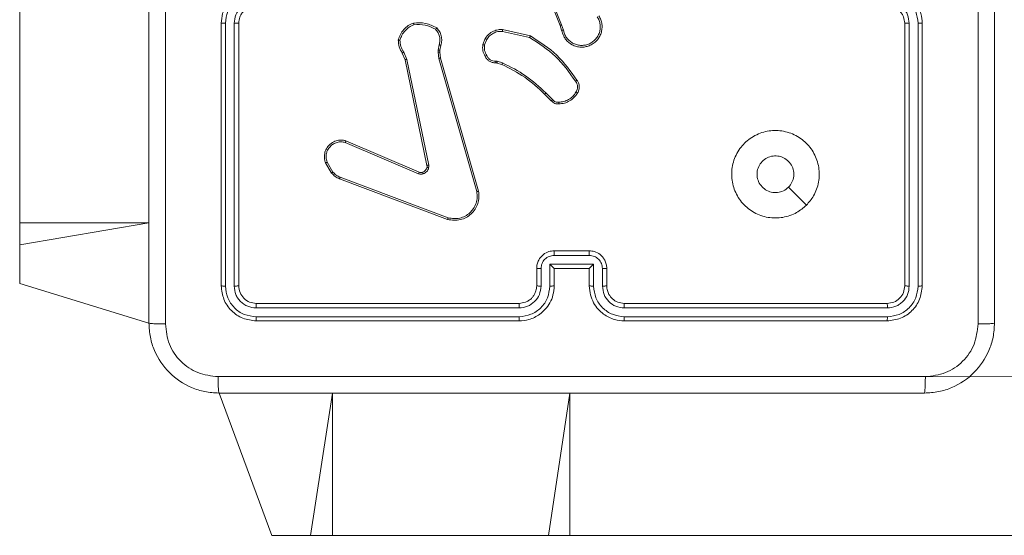
# Model space of a CAD drawing. Units: millimetres. Extents: x -318 to 436, y -1093 to 26.
# Drawn here: x 3 to 14, y -357 to -351 of the extents above; entities that cross this region are included whole.
import ezdxf

# ---------------------------------------------------------------- set-up
doc = ezdxf.new("R2010")
doc.units = ezdxf.units.MM

msp = doc.modelspace()

# ---------------------------------------------------------------- linework, layer by layer
at = {"color": 7, "linetype": 'Continuous', "lineweight": 18}
for p, q in [((2.996, -351.012), (2.996, -353.478)), ((5.296, -351.199), (5.296, -354.199)), ((5.343, -351.199), (5.343, -354.201)), ((5.443, -351.199), (5.443, -354.201)), ((5.496, -351.199), (5.496, -354.199)), ((9.181, -351.279), (9.163, -351.223)), ((9.201, -351.276), (9.181, -351.215)), ((13.096, -354.199), (13.096, -351.199)), ((13.148, -354.201), (13.148, -351.199)), ((13.248, -354.201), (13.248, -351.199)), ((13.296, -354.199), (13.296, -351.199)), ((8.281, -351.443), (8.309, -351.373)), ((8.504, -351.291), (8.815, -351.362)), ((8.506, -351.271), (8.824, -351.344)), ((7.783, -351.445), (7.772, -351.506)), ((7.802, -351.451), (7.792, -351.506)), ((8.3, -351.447), (8.326, -351.384)), ((7.394, -351.615), (7.362, -351.54)), ((7.413, -351.611), (7.378, -351.529)), ((7.772, -351.506), (7.771, -351.528)), ((7.771, -351.528), (7.779, -351.601)), ((7.792, -351.506), (7.791, -351.529)), ((7.791, -351.529), (7.799, -351.596)), ((7.799, -351.596), (8.232, -353.117)), ((7.644, -352.822), (7.394, -351.615)), ((7.664, -352.818), (7.413, -351.611)), ((7.779, -351.601), (8.212, -353.122)), ((8.442, -351.653), (8.428, -351.651)), ((8.429, -351.631), (8.445, -351.633)), ((8.499, -351.669), (8.442, -351.653)), ((8.445, -351.633), (8.507, -351.651)), ((9.063, -352.084), (8.987, -352.008)), ((9.078, -352.071), (9.001, -351.995)), ((6.712, -352.561), (7.548, -352.918)), ((6.719, -352.542), (7.556, -352.899)), ((6.556, -352.91), (6.486, -352.794)), ((6.571, -352.898), (6.504, -352.787)), ((7.88, -353.439), (6.647, -352.976)), ((7.886, -353.42), (6.653, -352.958)), ((2.996, -353.478), (2.996, -353.73)), ((2.996, -353.73), (2.996, -354.172)), ((9.096, -353.799), (9.496, -353.799)), ((9.046, -353.951), (9.546, -353.951)), ((9.046, -354.201), (9.046, -353.951)), ((9.096, -353.851), (9.496, -353.851)), ((9.546, -353.951), (9.546, -354.201)), ((8.896, -354.199), (8.896, -353.999)), ((8.946, -354.201), (8.946, -354.001)), ((9.096, -354.199), (9.096, -353.999)), ((9.096, -353.999), (9.096, -353.999)), ((9.096, -353.999), (9.496, -353.999)), ((9.496, -353.999), (9.496, -354.199)), ((9.496, -353.999), (9.496, -353.999)), ((9.646, -354.001), (9.646, -354.201)), ((9.696, -353.999), (9.696, -354.199)), ((4.471, -354.624), (2.996, -354.172)), ((5.696, -354.399), (8.696, -354.399)), ((9.896, -354.399), (12.896, -354.399)), ((5.693, -354.451), (8.695, -354.451)), ((9.896, -354.451), (12.898, -354.451)), ((5.693, -354.551), (8.695, -354.551)), ((5.696, -354.599), (8.696, -354.599)), ((9.896, -354.551), (12.898, -354.551)), ((9.896, -354.599), (12.896, -354.599)), ((19.607, -355.249), (13.332, -355.236)), ((5.873, -357.049), (5.271, -355.424)), ((6.315, -357.049), (5.873, -357.049)), ((6.567, -357.049), (6.315, -357.049)), ((9.032, -357.049), (6.567, -357.049)), ((9.275, -357.049), (9.032, -357.049)), ((19.607, -357.049), (9.275, -357.049))]:
    msp.add_line(p, q, dxfattribs=at)
at = {"color": 8, "linetype": 'Continuous', "lineweight": 18}
for p, q in [((4.471, -353.478), (2.996, -353.478)), ((4.471, -353.478), (2.996, -353.73)), ((6.315, -357.049), (6.567, -355.424)), ((6.567, -357.049), (6.567, -355.424)), ((9.032, -357.049), (9.275, -355.424)), ((9.275, -357.049), (9.275, -355.424))]:
    msp.add_line(p, q, dxfattribs=at)
at = {"color": 7, "linetype": 'Continuous', "lineweight": 18, "flags": 128}
msp.add_lwpolyline([(11.974, -353.277), (11.872, -353.175), (11.769, -353.072)], dxfattribs=at)
at = {"color": 7, "linetype": 'Continuous', "lineweight": 18}
for points, knots in [([(4.471, -354.624), (4.471, -353.73), (4.471, -351.941), (4.471, -349.256), (4.471, -347.468), (4.471, -346.574)], [0, 0, 0, 0, 0.333296, 0.666701, 1, 1, 1, 1]), ([(13.933, -354.634), (13.933, -353.738), (13.933, -351.945), (13.933, -349.252), (13.933, -347.459), (13.933, -346.563)], [0, 0, 0, 0, 0.333336, 0.666664, 1, 1, 1, 1]), ([(14.121, -346.574), (14.121, -347.468), (14.121, -349.256), (14.121, -351.941), (14.121, -353.73), (14.121, -354.624)], [0, 0, 0, 0, 0.333296, 0.666701, 1, 1, 1, 1]), ([(9.163, -351.223), (9.102, -351.071), (8.978, -350.765), (8.974, -350.436), (8.972, -350.271)], [0, 0, 0, 0, 0.5, 1, 1, 1, 1]), ([(4.659, -350.599), (4.659, -351.272), (4.659, -352.618), (4.659, -353.962), (4.659, -354.634)], [0, 0, 0, 0, 0.499992, 1, 1, 1, 1]), ([(9.181, -351.215), (9.139, -351.116), (9.053, -350.918), (9.019, -350.705), (9.002, -350.599)], [0, 0, 0, 0, 0.499992, 1, 1, 1, 1]), ([(5.696, -350.799), (5.661, -350.801), (5.593, -350.806), (5.502, -350.845), (5.428, -350.897), (5.358, -350.975), (5.306, -351.077), (5.299, -351.161), (5.296, -351.199)], [0, 0, 0, 0, 0.167542, 0.323, 0.466358, 0.597607, 0.822847, 1, 1, 1, 1]), ([(13.296, -351.199), (13.293, -351.162), (13.286, -351.077), (13.234, -350.975), (13.164, -350.897), (13.09, -350.845), (12.999, -350.806), (12.931, -350.801), (12.896, -350.799)], [0, 0, 0, 0, 0.176951, 0.402125, 0.533391, 0.676799, 0.83234, 1, 1, 1, 1]), ([(5.694, -350.849), (5.648, -350.854), (5.556, -350.865), (5.459, -350.932), (5.401, -351.003), (5.356, -351.084), (5.348, -351.153), (5.343, -351.199)], [0, 0, 0, 0, 0.249621, 0.499238, 0.623577, 0.749883, 1, 1, 1, 1]), ([(13.248, -351.199), (13.243, -351.153), (13.232, -351.062), (13.152, -350.945), (13.036, -350.865), (12.944, -350.854), (12.898, -350.849)], [0, 0, 0, 0, 0.249905, 0.499852, 0.749543, 1, 1, 1, 1]), ([(5.694, -350.949), (5.661, -350.953), (5.595, -350.96), (5.513, -351.018), (5.455, -351.101), (5.447, -351.166), (5.443, -351.199)], [0, 0, 0, 0, 0.250455, 0.500149, 0.750097, 1, 1, 1, 1]), ([(5.696, -350.999), (5.676, -351), (5.643, -351.003), (5.605, -351.02), (5.586, -351.031), (5.579, -351.036), (5.579, -351.037), (5.578, -351.037), (5.578, -351.037), (5.578, -351.037), (5.578, -351.037), (5.57, -351.045), (5.549, -351.06), (5.526, -351.091), (5.502, -351.137), (5.498, -351.174), (5.496, -351.199)], [0, 0, 0, 0, 0.1872997, 0.3182055, 0.3924592, 0.3977488, 0.4000629, 0.4003359, 0.4004711, 0.4004878, 0.4004961, 0.4004997, 0.5106135, 0.6425473, 0.7682469, 1, 1, 1, 1]), ([(13.096, -351.199), (13.093, -351.174), (13.089, -351.136), (13.065, -351.09), (13.042, -351.06), (13.017, -351.038), (12.988, -351.02), (12.949, -351.003), (12.915, -351), (12.896, -350.999)], [0, 0, 0, 0, 0.233625, 0.360018, 0.492477, 0.59273, 0.679026, 0.81485, 1, 1, 1, 1]), ([(13.148, -351.199), (13.144, -351.166), (13.136, -351.101), (13.079, -351.018), (12.996, -350.96), (12.931, -350.953), (12.898, -350.949)], [0, 0, 0, 0, 0.2499, 0.499849, 0.749545, 1, 1, 1, 1]), ([(9.605, -351.114), (9.613, -351.129), (9.63, -351.159), (9.642, -351.209), (9.643, -351.261), (9.633, -351.311), (9.612, -351.357), (9.582, -351.398), (9.542, -351.433), (9.497, -351.457), (9.449, -351.47), (9.399, -351.473), (9.349, -351.465), (9.288, -351.441), (9.237, -351.399), (9.198, -351.341), (9.187, -351.302), (9.181, -351.279)], [0, 0, 0, 0, 0.062543, 0.125087, 0.18763, 0.250174, 0.310208, 0.371909, 0.435277, 0.50031, 0.557569, 0.617265, 0.679398, 0.743966, 0.855301, 0.91292, 1, 1, 1, 1]), ([(9.588, -351.125), (9.596, -351.138), (9.611, -351.166), (9.622, -351.212), (9.623, -351.259), (9.613, -351.305), (9.594, -351.348), (9.566, -351.386), (9.53, -351.417), (9.488, -351.439), (9.442, -351.451), (9.395, -351.453), (9.348, -351.444), (9.305, -351.426), (9.266, -351.398), (9.235, -351.363), (9.212, -351.321), (9.205, -351.291), (9.201, -351.276)], [0, 0, 0, 0, 0.0625071, 0.1250155, 0.1875051, 0.2500178, 0.3124987, 0.3750111, 0.4375067, 0.5000078, 0.5625053, 0.6249988, 0.6875131, 0.74999, 0.8124964, 0.8749971, 0.9375039, 1, 1, 1, 1]), ([(5.343, -351.199), (5.337, -351.199), (5.324, -351.199), (5.309, -351.199), (5.298, -351.199), (5.297, -351.199), (5.296, -351.199)], [0, 0, 0, 0, 0.250134, 0.500019, 0.749909, 1, 1, 1, 1]), ([(5.496, -351.199), (5.496, -351.199), (5.495, -351.199), (5.492, -351.199), (5.487, -351.199), (5.481, -351.199), (5.472, -351.199), (5.463, -351.199), (5.454, -351.199), (5.447, -351.199), (5.443, -351.199)], [0, 0, 0, 0, 0.1250114, 0.2501757, 0.3751917, 0.49998, 0.6247327, 0.7497817, 0.8749445, 1, 1, 1, 1]), ([(7.316, -351.388), (7.323, -351.367), (7.338, -351.324), (7.378, -351.269), (7.429, -351.223), (7.47, -351.205), (7.491, -351.196)], [0, 0, 0, 0, 0.25, 0.5, 0.749999, 1, 1, 1, 1]), ([(7.336, -351.391), (7.342, -351.372), (7.356, -351.333), (7.393, -351.283), (7.439, -351.241), (7.476, -351.224), (7.495, -351.215)], [0, 0, 0, 0, 0.2498868, 0.5000013, 0.7501146, 1, 1, 1, 1]), ([(7.491, -351.196), (7.537, -351.193), (7.63, -351.189), (7.714, -351.231), (7.755, -351.252)], [0, 0, 0, 0, 0.499999, 1, 1, 1, 1]), ([(7.491, -351.196), (7.491, -351.196), (7.491, -351.196), (7.491, -351.2), (7.492, -351.203), (7.493, -351.207), (7.494, -351.211), (7.495, -351.214), (7.495, -351.215)], [0, 0, 0, 0, 0.211497, 0.447995, 0.576172, 0.710868, 0.852274, 1, 1, 1, 1]), ([(7.495, -351.215), (7.539, -351.213), (7.625, -351.21), (7.703, -351.248), (7.742, -351.268)], [0, 0, 0, 0, 0.500005, 1, 1, 1, 1]), ([(7.755, -351.252), (7.755, -351.252), (7.755, -351.252), (7.753, -351.255), (7.75, -351.258), (7.748, -351.261), (7.745, -351.264), (7.743, -351.266), (7.742, -351.268)], [0, 0, 0, 0, 0.219209, 0.458279, 0.585734, 0.718535, 0.856759, 1, 1, 1, 1]), ([(7.755, -351.252), (7.767, -351.265), (7.789, -351.292), (7.808, -351.343), (7.815, -351.397), (7.806, -351.433), (7.802, -351.451)], [0, 0, 0, 0, 0.243049, 0.490729, 0.743045, 1, 1, 1, 1]), ([(9.163, -351.223), (9.164, -351.223), (9.164, -351.223), (9.169, -351.22), (9.175, -351.218), (9.179, -351.216), (9.181, -351.215)], [0, 0, 0, 0, 0.27962, 0.559058, 0.779501, 1, 1, 1, 1]), ([(13.096, -351.199), (13.096, -351.199), (13.096, -351.199), (13.1, -351.199), (13.105, -351.199), (13.111, -351.199), (13.119, -351.199), (13.128, -351.199), (13.138, -351.199), (13.145, -351.199), (13.148, -351.199)], [0, 0, 0, 0, 0.125031, 0.250207, 0.375224, 0.500011, 0.624755, 0.749795, 0.874959, 1, 1, 1, 1]), ([(13.248, -351.199), (13.255, -351.199), (13.267, -351.199), (13.283, -351.199), (13.294, -351.199), (13.295, -351.199), (13.296, -351.199)], [0, 0, 0, 0, 0.250157, 0.499963, 0.749815, 1, 1, 1, 1]), ([(7.742, -351.268), (7.752, -351.28), (7.772, -351.305), (7.789, -351.35), (7.794, -351.398), (7.786, -351.429), (7.783, -351.445)], [0, 0, 0, 0, 0.25004, 0.499997, 0.749963, 1, 1, 1, 1]), ([(8.309, -351.373), (8.324, -351.352), (8.353, -351.314), (8.412, -351.283), (8.463, -351.27), (8.493, -351.271), (8.506, -351.271)], [0, 0, 0, 0, 0.334601, 0.612977, 0.83485, 1, 1, 1, 1]), ([(8.309, -351.373), (8.309, -351.374), (8.31, -351.374), (8.314, -351.377), (8.32, -351.38), (8.324, -351.383), (8.326, -351.384)], [0, 0, 0, 0, 0.279849, 0.559031, 0.779526, 1, 1, 1, 1]), ([(8.326, -351.384), (8.336, -351.369), (8.356, -351.34), (8.401, -351.31), (8.451, -351.292), (8.487, -351.291), (8.504, -351.291)], [0, 0, 0, 0, 0.250043, 0.500001, 0.749961, 1, 1, 1, 1]), ([(8.506, -351.271), (8.506, -351.272), (8.506, -351.272), (8.506, -351.277), (8.505, -351.284), (8.505, -351.289), (8.504, -351.291)], [0, 0, 0, 0, 0.249956, 0.499823, 0.749744, 1, 1, 1, 1]), ([(8.824, -351.344), (8.823, -351.344), (8.823, -351.344), (8.822, -351.347), (8.82, -351.351), (8.819, -351.354), (8.817, -351.358), (8.816, -351.361), (8.815, -351.362)], [0, 0, 0, 0, 0.202179, 0.435647, 0.564535, 0.701633, 0.846927, 1, 1, 1, 1]), ([(8.815, -351.362), (8.919, -351.428), (9.127, -351.56), (9.269, -351.761), (9.339, -351.862)], [0, 0, 0, 0, 0.499993, 1, 1, 1, 1]), ([(8.824, -351.344), (8.93, -351.411), (9.141, -351.545), (9.285, -351.749), (9.356, -351.85)], [0, 0, 0, 0, 0.504654, 1, 1, 1, 1]), ([(9.201, -351.276), (9.198, -351.276), (9.193, -351.277), (9.187, -351.278), (9.182, -351.279), (9.182, -351.279), (9.181, -351.279)], [0, 0, 0, 0, 0.250213, 0.500033, 0.749822, 1, 1, 1, 1]), ([(7.316, -351.388), (7.316, -351.388), (7.317, -351.389), (7.32, -351.389), (7.324, -351.39), (7.327, -351.39), (7.331, -351.391), (7.334, -351.391), (7.336, -351.391)], [0, 0, 0, 0, 0.214805, 0.452627, 0.580434, 0.714285, 0.85426, 1, 1, 1, 1]), ([(7.362, -351.54), (7.349, -351.517), (7.322, -351.47), (7.318, -351.415), (7.316, -351.388)], [0, 0, 0, 0, 0.499988, 1, 1, 1, 1]), ([(7.378, -351.529), (7.366, -351.508), (7.342, -351.465), (7.338, -351.416), (7.336, -351.391)], [0, 0, 0, 0, 0.499986, 1, 1, 1, 1]), ([(7.802, -351.451), (7.802, -351.451), (7.801, -351.451), (7.796, -351.449), (7.789, -351.447), (7.785, -351.446), (7.783, -351.445)], [0, 0, 0, 0, 0.279846, 0.55922, 0.779522, 1, 1, 1, 1]), ([(8.308, -351.577), (8.298, -351.556), (8.276, -351.514), (8.279, -351.467), (8.281, -351.443)], [0, 0, 0, 0, 0.500001, 1, 1, 1, 1]), ([(8.3, -351.447), (8.299, -351.447), (8.296, -351.446), (8.292, -351.445), (8.289, -351.445), (8.285, -351.444), (8.282, -351.443), (8.281, -351.443), (8.281, -351.443)], [0, 0, 0, 0, 0.141404, 0.278369, 0.410506, 0.537656, 0.778019, 1, 1, 1, 1]), ([(8.3, -351.447), (8.299, -351.468), (8.297, -351.511), (8.316, -351.549), (8.326, -351.568)], [0, 0, 0, 0, 0.50001, 1, 1, 1, 1]), ([(7.362, -351.54), (7.362, -351.54), (7.363, -351.54), (7.367, -351.537), (7.373, -351.533), (7.376, -351.531), (7.378, -351.529)], [0, 0, 0, 0, 0.279532, 0.558984, 0.779288, 1, 1, 1, 1]), ([(7.791, -351.529), (7.791, -351.529), (7.79, -351.529), (7.784, -351.529), (7.778, -351.528), (7.773, -351.528), (7.771, -351.528)], [0, 0, 0, 0, 0.279984, 0.559151, 0.779552, 1, 1, 1, 1]), ([(7.792, -351.506), (7.792, -351.506), (7.791, -351.506), (7.785, -351.506), (7.779, -351.506), (7.774, -351.506), (7.772, -351.506)], [0, 0, 0, 0, 0.279719, 0.558984, 0.779469, 1, 1, 1, 1]), ([(7.799, -351.596), (7.799, -351.596), (7.798, -351.596), (7.793, -351.597), (7.787, -351.599), (7.782, -351.601), (7.779, -351.601)], [0, 0, 0, 0, 0.250267, 0.500178, 0.749868, 1, 1, 1, 1]), ([(8.308, -351.577), (8.309, -351.577), (8.309, -351.576), (8.312, -351.575), (8.316, -351.573), (8.319, -351.571), (8.322, -351.57), (8.325, -351.568), (8.326, -351.568)], [0, 0, 0, 0, 0.2264951, 0.4680537, 0.5948354, 0.7259653, 0.8610763, 1, 1, 1, 1]), ([(8.428, -351.651), (8.415, -351.65), (8.389, -351.649), (8.355, -351.633), (8.326, -351.609), (8.314, -351.587), (8.308, -351.577)], [0, 0, 0, 0, 0.2580176, 0.5106885, 0.7580157, 1, 1, 1, 1]), ([(8.326, -351.568), (8.331, -351.577), (8.341, -351.596), (8.366, -351.617), (8.396, -351.63), (8.418, -351.631), (8.429, -351.631)], [0, 0, 0, 0, 0.2500586, 0.4999881, 0.7499263, 1, 1, 1, 1]), ([(7.394, -351.615), (7.394, -351.615), (7.395, -351.615), (7.399, -351.614), (7.405, -351.613), (7.41, -351.612), (7.413, -351.611)], [0, 0, 0, 0, 0.249908, 0.49995, 0.749489, 1, 1, 1, 1]), ([(8.428, -351.651), (8.428, -351.651), (8.428, -351.65), (8.428, -351.647), (8.428, -351.643), (8.428, -351.639), (8.428, -351.635), (8.428, -351.632), (8.429, -351.631)], [0, 0, 0, 0, 0.227701, 0.469759, 0.5963, 0.727113, 0.861708, 1, 1, 1, 1]), ([(8.442, -351.653), (8.442, -351.652), (8.442, -351.652), (8.443, -351.647), (8.444, -351.64), (8.445, -351.636), (8.445, -351.633)], [0, 0, 0, 0, 0.279701, 0.558982, 0.779258, 1, 1, 1, 1]), ([(8.499, -351.669), (8.499, -351.669), (8.5, -351.668), (8.502, -351.663), (8.504, -351.657), (8.506, -351.653), (8.507, -351.651)], [0, 0, 0, 0, 0.2795843, 0.5589723, 0.779216, 1, 1, 1, 1]), ([(8.987, -352.008), (8.914, -351.94), (8.767, -351.805), (8.588, -351.714), (8.499, -351.669)], [0, 0, 0, 0, 0.500001, 1, 1, 1, 1]), ([(9.001, -351.995), (8.927, -351.926), (8.778, -351.788), (8.597, -351.697), (8.507, -351.651)], [0, 0, 0, 0, 0.5000035, 1, 1, 1, 1]), ([(9.356, -351.85), (9.356, -351.851), (9.355, -351.851), (9.352, -351.853), (9.349, -351.855), (9.346, -351.857), (9.343, -351.86), (9.341, -351.861), (9.339, -351.862)], [0, 0, 0, 0, 0.228391, 0.470714, 0.597467, 0.728078, 0.862319, 1, 1, 1, 1]), ([(9.339, -351.862), (9.346, -351.871), (9.358, -351.89), (9.364, -351.924), (9.36, -351.958), (9.349, -351.978), (9.344, -351.987)], [0, 0, 0, 0, 0.250071, 0.499999, 0.749922, 1, 1, 1, 1]), ([(9.356, -351.85), (9.362, -351.86), (9.377, -351.882), (9.385, -351.924), (9.379, -351.966), (9.366, -351.989), (9.36, -351.998)], [0, 0, 0, 0, 0.2185187, 0.5000949, 0.8040008, 1, 1, 1, 1]), ([(8.987, -352.008), (8.987, -352.008), (8.988, -352.008), (8.991, -352.005), (8.996, -352), (9, -351.996), (9.001, -351.995)], [0, 0, 0, 0, 0.2497464, 0.4999496, 0.7495213, 1, 1, 1, 1]), ([(9.344, -351.987), (9.332, -352.003), (9.309, -352.036), (9.261, -352.071), (9.207, -352.095), (9.167, -352.099), (9.148, -352.101)], [0, 0, 0, 0, 0.249874, 0.500008, 0.750139, 1, 1, 1, 1]), ([(9.36, -351.998), (9.348, -352.015), (9.324, -352.05), (9.272, -352.088), (9.213, -352.114), (9.17, -352.118), (9.149, -352.12)], [0, 0, 0, 0, 0.25, 0.499999, 0.749999, 1, 1, 1, 1]), ([(9.36, -351.998), (9.36, -351.998), (9.36, -351.998), (9.357, -351.996), (9.354, -351.994), (9.351, -351.992), (9.347, -351.99), (9.345, -351.988), (9.344, -351.987)], [0, 0, 0, 0, 0.222751, 0.462929, 0.590143, 0.722236, 0.858919, 1, 1, 1, 1]), ([(9.063, -352.084), (9.063, -352.084), (9.064, -352.084), (9.066, -352.082), (9.069, -352.079), (9.072, -352.077), (9.075, -352.074), (9.077, -352.072), (9.078, -352.071)], [0, 0, 0, 0, 0.212417, 0.449607, 0.577724, 0.712, 0.85297, 1, 1, 1, 1]), ([(9.149, -352.12), (9.141, -352.121), (9.126, -352.121), (9.102, -352.115), (9.08, -352.103), (9.069, -352.09), (9.063, -352.084)], [0, 0, 0, 0, 0.240084, 0.486779, 0.740084, 1, 1, 1, 1]), ([(9.148, -352.101), (9.141, -352.101), (9.128, -352.102), (9.109, -352.096), (9.091, -352.086), (9.082, -352.076), (9.078, -352.071)], [0, 0, 0, 0, 0.250036, 0.500005, 0.74997, 1, 1, 1, 1]), ([(9.149, -352.12), (9.149, -352.12), (9.149, -352.119), (9.149, -352.115), (9.148, -352.109), (9.148, -352.103), (9.148, -352.101)], [0, 0, 0, 0, 0.242297, 0.489743, 0.741876, 1, 1, 1, 1]), ([(11.974, -353.277), (11.939, -353.307), (11.86, -353.373), (11.706, -353.425), (11.536, -353.426), (11.374, -353.37), (11.241, -353.263), (11.149, -353.118), (11.113, -352.951), (11.131, -352.78), (11.207, -352.627), (11.329, -352.506), (11.482, -352.433), (11.653, -352.416), (11.82, -352.454), (11.964, -352.547), (12.069, -352.681), (12.124, -352.844), (12.122, -353.014), (12.069, -353.166), (12.003, -353.243), (11.974, -353.277)], [0, 0, 0, 0, 0.044523, 0.097905, 0.151702, 0.205541, 0.258934, 0.312783, 0.366705, 0.419996, 0.474538, 0.52707, 0.582037, 0.634413, 0.689049, 0.74252, 0.79617, 0.849852, 0.903701, 0.957429, 1, 1, 1, 1]), ([(6.486, -352.794), (6.482, -352.78), (6.472, -352.749), (6.472, -352.698), (6.487, -352.643), (6.522, -352.59), (6.575, -352.551), (6.632, -352.534), (6.68, -352.532), (6.708, -352.539), (6.719, -352.542)], [0, 0, 0, 0, 0.10376, 0.221728, 0.353876, 0.500176, 0.664939, 0.803242, 0.914962, 1, 1, 1, 1]), ([(6.504, -352.787), (6.499, -352.767), (6.489, -352.733), (6.495, -352.685), (6.51, -352.644), (6.536, -352.607), (6.573, -352.577), (6.617, -352.558), (6.665, -352.551), (6.696, -352.558), (6.712, -352.561)], [0, 0, 0, 0, 0.158647, 0.276906, 0.374887, 0.500004, 0.624988, 0.750024, 0.874994, 1, 1, 1, 1]), ([(6.719, -352.542), (6.719, -352.542), (6.719, -352.543), (6.718, -352.546), (6.716, -352.549), (6.715, -352.553), (6.714, -352.557), (6.712, -352.56), (6.712, -352.561)], [0, 0, 0, 0, 0.205484, 0.440388, 0.568988, 0.705093, 0.848938, 1, 1, 1, 1]), ([(11.769, -353.072), (11.751, -353.087), (11.714, -353.117), (11.644, -353.136), (11.573, -353.132), (11.507, -353.104), (11.453, -353.056), (11.419, -352.993), (11.407, -352.922), (11.419, -352.852), (11.454, -352.789), (11.508, -352.742), (11.575, -352.715), (11.647, -352.711), (11.715, -352.732), (11.774, -352.774), (11.815, -352.833), (11.83, -352.886), (11.831, -352.917), (11.831, -352.924)], [0, 0, 0, 0, 0.061297, 0.122592, 0.183902, 0.24527, 0.306659, 0.368103, 0.429516, 0.490921, 0.552225, 0.613533, 0.67478, 0.7361, 0.797424, 0.858839, 0.920276, 0.981707, 1, 1, 1, 1]), ([(6.486, -352.794), (6.487, -352.794), (6.487, -352.793), (6.491, -352.792), (6.497, -352.789), (6.502, -352.787), (6.504, -352.787)], [0, 0, 0, 0, 0.249968, 0.499868, 0.749845, 1, 1, 1, 1]), ([(7.664, -352.818), (7.661, -352.819), (7.655, -352.82), (7.649, -352.821), (7.645, -352.822), (7.645, -352.822), (7.644, -352.822)], [0, 0, 0, 0, 0.280144, 0.559407, 0.779724, 1, 1, 1, 1]), ([(7.644, -352.845), (7.645, -352.841), (7.646, -352.833), (7.645, -352.826), (7.644, -352.822)], [0, 0, 0, 0, 0.50002, 1, 1, 1, 1]), ([(7.664, -352.818), (7.664, -352.824), (7.666, -352.834), (7.664, -352.845), (7.663, -352.85)], [0, 0, 0, 0, 0.499157, 1, 1, 1, 1]), ([(6.556, -352.91), (6.556, -352.91), (6.557, -352.909), (6.561, -352.906), (6.566, -352.902), (6.569, -352.899), (6.571, -352.898)], [0, 0, 0, 0, 0.2796942, 0.5590751, 0.7793911, 1, 1, 1, 1]), ([(6.647, -352.976), (6.629, -352.968), (6.594, -352.952), (6.569, -352.924), (6.556, -352.91)], [0, 0, 0, 0, 0.505569, 1, 1, 1, 1]), ([(6.653, -352.958), (6.637, -352.95), (6.606, -352.936), (6.582, -352.911), (6.571, -352.898)], [0, 0, 0, 0, 0.500004, 1, 1, 1, 1]), ([(7.556, -352.899), (7.556, -352.899), (7.556, -352.9), (7.553, -352.905), (7.551, -352.911), (7.549, -352.916), (7.548, -352.918)], [0, 0, 0, 0, 0.279907, 0.558916, 0.779435, 1, 1, 1, 1]), ([(7.6, -352.919), (7.592, -352.922), (7.574, -352.926), (7.557, -352.92), (7.548, -352.918)], [0, 0, 0, 0, 0.50001, 1, 1, 1, 1]), ([(7.556, -352.899), (7.562, -352.901), (7.575, -352.905), (7.588, -352.902), (7.594, -352.9)], [0, 0, 0, 0, 0.477888, 1, 1, 1, 1]), ([(7.594, -352.9), (7.6, -352.897), (7.612, -352.892), (7.627, -352.879), (7.638, -352.863), (7.642, -352.851), (7.644, -352.845)], [0, 0, 0, 0, 0.2500033, 0.5000045, 0.7499962, 1, 1, 1, 1]), ([(7.594, -352.9), (7.594, -352.9), (7.594, -352.901), (7.596, -352.906), (7.598, -352.913), (7.6, -352.917), (7.6, -352.919)], [0, 0, 0, 0, 0.280042, 0.559182, 0.779508, 1, 1, 1, 1]), ([(7.663, -352.85), (7.661, -352.858), (7.656, -352.873), (7.641, -352.893), (7.623, -352.91), (7.608, -352.916), (7.6, -352.919)], [0, 0, 0, 0, 0.246384, 0.499998, 0.751708, 1, 1, 1, 1]), ([(7.644, -352.845), (7.644, -352.845), (7.645, -352.845), (7.649, -352.847), (7.656, -352.848), (7.661, -352.85), (7.663, -352.85)], [0, 0, 0, 0, 0.249801, 0.499742, 0.749546, 1, 1, 1, 1]), ([(11.769, -353.072), (11.784, -353.054), (11.814, -353.017), (11.829, -352.963), (11.831, -352.931), (11.831, -352.924)], [0, 0, 0, 0, 0.428915, 0.857824, 1, 1, 1, 1]), ([(6.647, -352.976), (6.647, -352.975), (6.647, -352.975), (6.648, -352.97), (6.651, -352.964), (6.652, -352.96), (6.653, -352.958)], [0, 0, 0, 0, 0.27964, 0.559043, 0.779334, 1, 1, 1, 1]), ([(8.232, -353.117), (8.235, -353.141), (8.241, -353.188), (8.226, -353.259), (8.196, -353.325), (8.15, -353.379), (8.092, -353.42), (8.026, -353.445), (7.953, -353.454), (7.904, -353.444), (7.88, -353.439)], [0, 0, 0, 0, 0.124966, 0.249943, 0.37493, 0.499931, 0.619428, 0.742601, 0.869457, 1, 1, 1, 1]), ([(8.212, -353.122), (8.215, -353.144), (8.22, -353.188), (8.206, -353.256), (8.177, -353.316), (8.133, -353.367), (8.08, -353.404), (8.018, -353.427), (7.951, -353.434), (7.908, -353.425), (7.886, -353.42)], [0, 0, 0, 0, 0.125036, 0.249983, 0.386888, 0.499974, 0.62498, 0.749992, 0.874993, 1, 1, 1, 1]), ([(8.232, -353.117), (8.231, -353.117), (8.231, -353.117), (8.228, -353.118), (8.224, -353.119), (8.221, -353.12), (8.216, -353.121), (8.214, -353.122), (8.212, -353.122)], [0, 0, 0, 0, 0.211694, 0.448749, 0.576718, 0.711333, 0.852584, 1, 1, 1, 1]), ([(7.88, -353.439), (7.88, -353.438), (7.88, -353.438), (7.881, -353.435), (7.882, -353.432), (7.883, -353.429), (7.885, -353.425), (7.885, -353.422), (7.886, -353.42)], [0, 0, 0, 0, 0.20228, 0.436007, 0.565065, 0.701846, 0.846994, 1, 1, 1, 1]), ([(8.896, -353.999), (8.897, -353.982), (8.899, -353.95), (8.917, -353.906), (8.941, -353.869), (8.979, -353.833), (9.031, -353.804), (9.076, -353.8), (9.096, -353.799)], [0, 0, 0, 0, 0.15874, 0.307906, 0.447494, 0.577492, 0.807752, 1, 1, 1, 1]), ([(9.096, -353.799), (9.096, -353.799), (9.096, -353.799), (9.096, -353.802), (9.096, -353.807), (9.096, -353.814), (9.096, -353.822), (9.096, -353.831), (9.096, -353.841), (9.096, -353.847), (9.096, -353.851)], [0, 0, 0, 0, 0.12504, 0.250288, 0.375251, 0.500052, 0.62475, 0.74982, 0.874957, 1, 1, 1, 1]), ([(9.496, -353.799), (9.496, -353.799), (9.496, -353.799), (9.496, -353.802), (9.496, -353.807), (9.496, -353.814), (9.496, -353.822), (9.496, -353.831), (9.496, -353.841), (9.496, -353.847), (9.496, -353.851)], [0, 0, 0, 0, 0.125044, 0.250158, 0.375252, 0.49995, 0.624736, 0.749811, 0.874952, 1, 1, 1, 1]), ([(9.496, -353.799), (9.516, -353.8), (9.56, -353.804), (9.613, -353.833), (9.651, -353.869), (9.675, -353.906), (9.692, -353.95), (9.695, -353.982), (9.696, -353.999)], [0, 0, 0, 0, 0.193155, 0.423717, 0.553641, 0.693001, 0.841789, 1, 1, 1, 1]), ([(8.946, -354.001), (8.948, -353.981), (8.952, -353.942), (8.987, -353.892), (9.037, -353.858), (9.076, -353.853), (9.096, -353.851)], [0, 0, 0, 0, 0.250459, 0.500155, 0.750098, 1, 1, 1, 1]), ([(9.046, -353.951), (9.051, -353.956), (9.062, -353.967), (9.076, -353.98), (9.085, -353.989), (9.091, -353.995), (9.095, -353.998), (9.095, -353.998), (9.096, -353.999)], [0, 0, 0, 0, 0.251479, 0.502504, 0.646516, 0.775719, 0.892575, 1, 1, 1, 1]), ([(9.496, -353.851), (9.516, -353.853), (9.555, -353.858), (9.605, -353.892), (9.639, -353.942), (9.644, -353.981), (9.646, -354.001)], [0, 0, 0, 0, 0.249902, 0.49985, 0.749546, 1, 1, 1, 1]), ([(9.546, -353.951), (9.54, -353.956), (9.529, -353.967), (9.516, -353.98), (9.506, -353.989), (9.501, -353.995), (9.497, -353.998), (9.496, -353.998), (9.496, -353.999)], [0, 0, 0, 0, 0.2515101, 0.502521, 0.64648, 0.7757413, 0.892565, 1, 1, 1, 1]), ([(8.896, -353.999), (8.897, -353.999), (8.899, -354), (8.912, -354), (8.928, -354.001), (8.94, -354.001), (8.946, -354.001)], [0, 0, 0, 0, 0.279916, 0.559064, 0.779499, 1, 1, 1, 1]), ([(9.696, -353.999), (9.695, -353.999), (9.693, -354), (9.68, -354), (9.663, -354.001), (9.652, -354.001), (9.646, -354.001)], [0, 0, 0, 0, 0.279842, 0.559075, 0.779501, 1, 1, 1, 1]), ([(5.343, -354.201), (5.336, -354.201), (5.322, -354.201), (5.307, -354.2), (5.298, -354.199), (5.296, -354.199), (5.296, -354.199)], [0, 0, 0, 0, 0.279832, 0.559106, 0.779544, 1, 1, 1, 1]), ([(5.296, -354.199), (5.302, -354.251), (5.314, -354.356), (5.406, -354.488), (5.539, -354.581), (5.643, -354.593), (5.696, -354.599)], [0, 0, 0, 0, 0.249959, 0.499871, 0.749849, 1, 1, 1, 1]), ([(5.343, -354.201), (5.349, -354.247), (5.36, -354.338), (5.427, -354.436), (5.497, -354.494), (5.579, -354.538), (5.648, -354.546), (5.693, -354.551)], [0, 0, 0, 0, 0.249619, 0.499221, 0.623817, 0.749846, 1, 1, 1, 1]), ([(5.496, -354.199), (5.495, -354.199), (5.493, -354.2), (5.479, -354.2), (5.461, -354.201), (5.449, -354.201), (5.443, -354.201)], [0, 0, 0, 0, 0.279893, 0.559021, 0.779464, 1, 1, 1, 1]), ([(5.443, -354.201), (5.447, -354.234), (5.453, -354.283), (5.484, -354.341), (5.526, -354.391), (5.596, -354.439), (5.661, -354.447), (5.693, -354.451)], [0, 0, 0, 0, 0.250153, 0.376169, 0.500781, 0.750382, 1, 1, 1, 1]), ([(5.496, -354.199), (5.499, -354.225), (5.505, -354.277), (5.551, -354.343), (5.617, -354.39), (5.67, -354.396), (5.696, -354.399)], [0, 0, 0, 0, 0.250016, 0.49987, 0.749791, 1, 1, 1, 1]), ([(8.695, -354.551), (8.741, -354.546), (8.833, -354.534), (8.949, -354.454), (9.03, -354.338), (9.04, -354.247), (9.046, -354.201)], [0, 0, 0, 0, 0.2499044, 0.4998515, 0.7495441, 1, 1, 1, 1]), ([(8.695, -354.451), (8.728, -354.447), (8.794, -354.439), (8.876, -354.382), (8.934, -354.299), (8.942, -354.234), (8.946, -354.201)], [0, 0, 0, 0, 0.249901, 0.499849, 0.749546, 1, 1, 1, 1]), ([(8.696, -354.599), (8.733, -354.596), (8.817, -354.589), (8.919, -354.537), (8.997, -354.467), (9.05, -354.393), (9.088, -354.301), (9.093, -354.234), (9.096, -354.199)], [0, 0, 0, 0, 0.17649, 0.401511, 0.532814, 0.676338, 0.832072, 1, 1, 1, 1]), ([(8.696, -354.399), (8.72, -354.396), (8.758, -354.392), (8.804, -354.368), (8.834, -354.345), (8.856, -354.32), (8.874, -354.291), (8.891, -354.252), (8.894, -354.218), (8.896, -354.199)], [0, 0, 0, 0, 0.233532, 0.359935, 0.492439, 0.592146, 0.677723, 0.813744, 1, 1, 1, 1]), ([(8.896, -354.199), (8.897, -354.199), (8.898, -354.199), (8.91, -354.2), (8.926, -354.201), (8.939, -354.201), (8.946, -354.201)], [0, 0, 0, 0, 0.250146, 0.500037, 0.749854, 1, 1, 1, 1]), ([(9.046, -354.201), (9.052, -354.201), (9.065, -354.201), (9.082, -354.2), (9.094, -354.199), (9.095, -354.199), (9.096, -354.199)], [0, 0, 0, 0, 0.250178, 0.499939, 0.749812, 1, 1, 1, 1]), ([(9.546, -354.201), (9.539, -354.201), (9.526, -354.201), (9.51, -354.2), (9.498, -354.199), (9.497, -354.199), (9.496, -354.199)], [0, 0, 0, 0, 0.250194, 0.500064, 0.749874, 1, 1, 1, 1]), ([(9.496, -354.199), (9.499, -354.234), (9.504, -354.301), (9.542, -354.392), (9.594, -354.466), (9.672, -354.536), (9.774, -354.589), (9.859, -354.596), (9.896, -354.599)], [0, 0, 0, 0, 0.1672764, 0.3225428, 0.4657882, 0.5969988, 0.8223909, 1, 1, 1, 1]), ([(9.546, -354.201), (9.551, -354.247), (9.562, -354.338), (9.643, -354.454), (9.759, -354.534), (9.85, -354.546), (9.896, -354.551)], [0, 0, 0, 0, 0.250454, 0.500144, 0.750094, 1, 1, 1, 1]), ([(9.696, -354.199), (9.695, -354.199), (9.694, -354.199), (9.682, -354.2), (9.666, -354.201), (9.653, -354.201), (9.646, -354.201)], [0, 0, 0, 0, 0.250131, 0.500036, 0.749808, 1, 1, 1, 1]), ([(9.646, -354.201), (9.65, -354.234), (9.658, -354.299), (9.715, -354.382), (9.798, -354.44), (9.863, -354.447), (9.896, -354.451)], [0, 0, 0, 0, 0.249938, 0.499878, 0.749567, 1, 1, 1, 1]), ([(9.696, -354.199), (9.697, -354.217), (9.7, -354.251), (9.722, -354.303), (9.76, -354.351), (9.821, -354.39), (9.87, -354.396), (9.896, -354.399)], [0, 0, 0, 0, 0.17605, 0.323732, 0.533032, 0.756671, 1, 1, 1, 1]), ([(12.896, -354.399), (12.922, -354.396), (12.974, -354.39), (13.041, -354.343), (13.087, -354.277), (13.093, -354.225), (13.096, -354.199)], [0, 0, 0, 0, 0.250015, 0.499872, 0.749792, 1, 1, 1, 1]), ([(12.896, -354.599), (12.948, -354.593), (13.053, -354.581), (13.185, -354.488), (13.278, -354.356), (13.29, -354.251), (13.296, -354.199)], [0, 0, 0, 0, 0.249957, 0.49987, 0.749848, 1, 1, 1, 1]), ([(12.898, -354.451), (12.931, -354.447), (12.98, -354.442), (13.038, -354.41), (13.089, -354.369), (13.137, -354.299), (13.144, -354.234), (13.148, -354.201)], [0, 0, 0, 0, 0.250153, 0.376169, 0.500781, 0.750382, 1, 1, 1, 1]), ([(12.898, -354.551), (12.944, -354.546), (13.013, -354.538), (13.094, -354.494), (13.165, -354.436), (13.232, -354.338), (13.243, -354.247), (13.248, -354.201)], [0, 0, 0, 0, 0.25015, 0.376166, 0.500771, 0.750376, 1, 1, 1, 1]), ([(13.096, -354.199), (13.097, -354.199), (13.099, -354.2), (13.113, -354.2), (13.13, -354.201), (13.142, -354.201), (13.148, -354.201)], [0, 0, 0, 0, 0.2799263, 0.5590506, 0.7794623, 1, 1, 1, 1]), ([(13.248, -354.201), (13.255, -354.201), (13.27, -354.201), (13.285, -354.2), (13.294, -354.199), (13.295, -354.199), (13.296, -354.199)], [0, 0, 0, 0, 0.279868, 0.559158, 0.779579, 1, 1, 1, 1]), ([(5.696, -354.399), (5.695, -354.4), (5.695, -354.402), (5.694, -354.416), (5.694, -354.433), (5.693, -354.445), (5.693, -354.451)], [0, 0, 0, 0, 0.279775, 0.559028, 0.779463, 1, 1, 1, 1]), ([(8.696, -354.399), (8.696, -354.399), (8.696, -354.399), (8.696, -354.402), (8.696, -354.407), (8.696, -354.414), (8.696, -354.422), (8.695, -354.431), (8.695, -354.441), (8.695, -354.448), (8.695, -354.451)], [0, 0, 0, 0, 0.125148, 0.2503, 0.375292, 0.500061, 0.62479, 0.749826, 0.874969, 1, 1, 1, 1]), ([(9.896, -354.399), (9.896, -354.399), (9.896, -354.399), (9.896, -354.402), (9.896, -354.407), (9.896, -354.414), (9.896, -354.422), (9.896, -354.431), (9.896, -354.441), (9.896, -354.448), (9.896, -354.451)], [0, 0, 0, 0, 0.1250223, 0.2501945, 0.3752157, 0.5000056, 0.6247551, 0.7497944, 0.8749497, 1, 1, 1, 1]), ([(12.896, -354.399), (12.896, -354.4), (12.897, -354.402), (12.898, -354.416), (12.898, -354.433), (12.898, -354.445), (12.898, -354.451)], [0, 0, 0, 0, 0.2798022, 0.5589681, 0.7794282, 1, 1, 1, 1]), ([(4.471, -354.624), (4.474, -354.625), (4.48, -354.628), (4.522, -354.631), (4.584, -354.634), (4.634, -354.634), (4.659, -354.634)], [0, 0, 0, 0, 0.249939, 0.499864, 0.749588, 1, 1, 1, 1]), ([(5.271, -355.424), (5.216, -355.42), (5.109, -355.414), (4.908, -355.349), (4.691, -355.203), (4.545, -354.986), (4.48, -354.786), (4.474, -354.678), (4.471, -354.624)], [0, 0, 0, 0, 0.130546, 0.257575, 0.500017, 0.742666, 0.869631, 1, 1, 1, 1]), ([(5.693, -354.551), (5.694, -354.558), (5.694, -354.572), (5.694, -354.588), (5.695, -354.597), (5.696, -354.598), (5.696, -354.599)], [0, 0, 0, 0, 0.279826, 0.559232, 0.779544, 1, 1, 1, 1]), ([(8.695, -354.551), (8.695, -354.557), (8.695, -354.57), (8.696, -354.586), (8.696, -354.596), (8.696, -354.598), (8.696, -354.599)], [0, 0, 0, 0, 0.250169, 0.499956, 0.749806, 1, 1, 1, 1]), ([(9.896, -354.551), (9.896, -354.557), (9.896, -354.57), (9.896, -354.586), (9.896, -354.596), (9.896, -354.598), (9.896, -354.599)], [0, 0, 0, 0, 0.250113, 0.499966, 0.749812, 1, 1, 1, 1]), ([(12.898, -354.551), (12.898, -354.558), (12.898, -354.572), (12.897, -354.588), (12.897, -354.597), (12.896, -354.598), (12.896, -354.599)], [0, 0, 0, 0, 0.279792, 0.559152, 0.779427, 1, 1, 1, 1]), ([(14.121, -354.624), (14.118, -354.678), (14.111, -354.786), (14.046, -354.986), (13.901, -355.203), (13.683, -355.349), (13.483, -355.414), (13.375, -355.42), (13.321, -355.424)], [0, 0, 0, 0, 0.130357, 0.257319, 0.49999, 0.742411, 0.869443, 1, 1, 1, 1]), ([(14.121, -354.624), (14.118, -354.625), (14.112, -354.628), (14.07, -354.631), (14.008, -354.634), (13.958, -354.634), (13.933, -354.634)], [0, 0, 0, 0, 0.250389, 0.500121, 0.75006, 1, 1, 1, 1]), ([(4.659, -354.634), (4.668, -354.713), (4.686, -354.871), (4.825, -355.07), (5.024, -355.208), (5.181, -355.227), (5.26, -355.236)], [0, 0, 0, 0, 0.249954, 0.500054, 0.749966, 1, 1, 1, 1]), ([(13.332, -355.236), (13.41, -355.227), (13.568, -355.208), (13.767, -355.07), (13.906, -354.871), (13.924, -354.713), (13.933, -354.634)], [0, 0, 0, 0, 0.2500301, 0.4999377, 0.75004, 1, 1, 1, 1]), ([(5.26, -355.236), (6.157, -355.236), (7.949, -355.236), (10.642, -355.236), (12.435, -355.236), (13.332, -355.236)], [0, 0, 0, 0, 0.333336, 0.666664, 1, 1, 1, 1]), ([(5.271, -355.424), (5.27, -355.421), (5.267, -355.415), (5.263, -355.372), (5.261, -355.311), (5.26, -355.261), (5.26, -355.236)], [0, 0, 0, 0, 0.25039, 0.500123, 0.750062, 1, 1, 1, 1]), ([(13.321, -355.424), (13.322, -355.421), (13.325, -355.415), (13.328, -355.372), (13.331, -355.311), (13.331, -355.261), (13.332, -355.236)], [0, 0, 0, 0, 0.24994, 0.499865, 0.749588, 1, 1, 1, 1]), ([(13.321, -355.424), (12.427, -355.424), (10.639, -355.424), (7.953, -355.424), (6.165, -355.424), (5.271, -355.424)], [0, 0, 0, 0, 0.333296, 0.666701, 1, 1, 1, 1])]:
    msp.add_open_spline(points, degree=3, knots=knots, dxfattribs=at)

doc.saveas('drawing.dxf')
